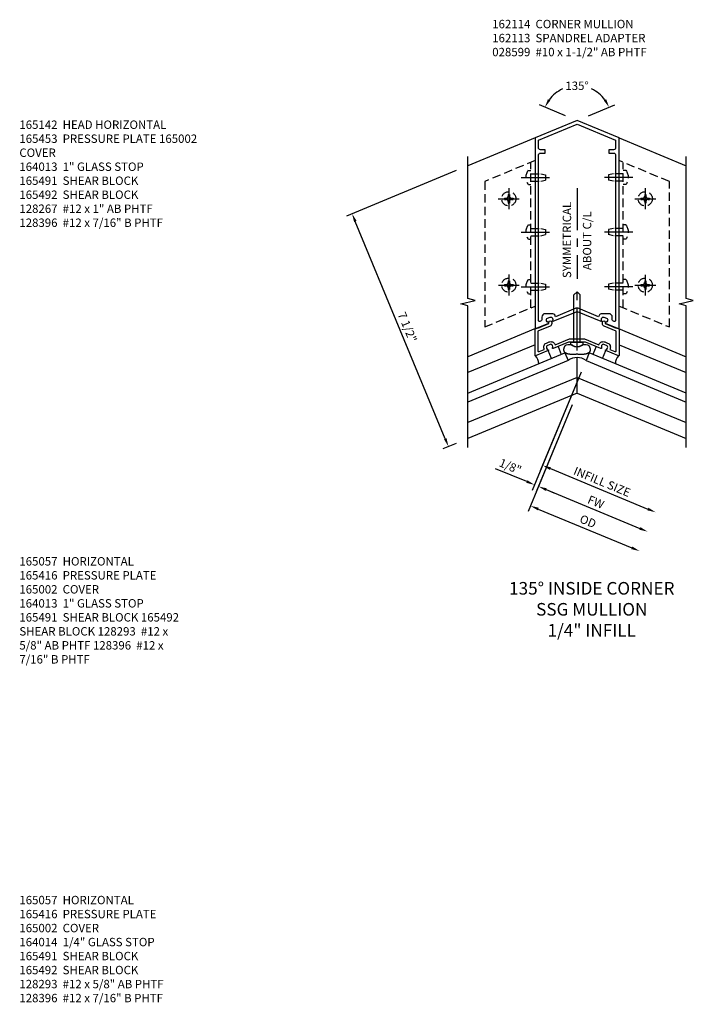
# Model space of a CAD drawing. Extents: x 0 to 193, y 0 to 124.
# Drawn here: x 139 to 159, y 48 to 77 of the extents above; entities that cross this region are included whole.
import ezdxf

# ---------------------------------------------------------------- set-up
doc = ezdxf.new("R2010")
doc.units = 0
doc.header["$MEASUREMENT"] = 0
doc.linetypes.add('CENTER', pattern=[2, 1.25, -0.25, 0.25, -0.25])
doc.linetypes.add('HIDDEN', pattern=[0.375, 0.25, -0.125])
doc.layers.get('0').update_dxf_attribs({"color": 4, "linetype": 'CONTINUOUS'})
for name, color, linetype in [('CENTER', 1, 'CENTER'), ('DIME', 2, 'CONTINUOUS'), ('HIDDEN', 3, 'HIDDEN'), ('TEXT', 3, 'CONTINUOUS')]:
    doc.layers.add(name, color=color, linetype=linetype)
doc.styles.get("Standard").update_dxf_attribs({"font": 'arial.ttf'})
doc.dimstyles.new('EXT_ON-OFF', dxfattribs={"dimscale": 2, "dimtxt": 0.125, "dimasz": 0.125, "dimexe": 0.09, "dimexo": 0.1875, "dimgap": 0.05, "dimtad": 3, "dimdec": 5, "dimzin": 3, "dimdsep": 46, "dimlunit": 5, "dimtxsty": 'Standard', "dimcen": 0, "dimse2": 1, "dimazin": 0, "dimtfac": 1, "dimtdec": 5, "dimtofl": 0, "dimtmove": 0, "dimatfit": 0, "dimfxl": 1, "dimfrac": 2, "dimtolj": 1, "dimtzin": 3, "dimarcsym": 0})
doc.dimstyles.new('EXT_ON-ON', dxfattribs={"dimscale": 2, "dimtxt": 0.125, "dimasz": 0.125, "dimexe": 0.09, "dimexo": 0.1875, "dimgap": 0.05, "dimtad": 3, "dimdec": 5, "dimzin": 3, "dimdsep": 46, "dimlunit": 5, "dimtxsty": 'Standard', "dimcen": 0, "dimazin": 0, "dimtfac": 1, "dimtdec": 5, "dimtofl": 0, "dimtmove": 0, "dimatfit": 0, "dimfxl": 1, "dimfrac": 2, "dimtolj": 1, "dimtzin": 3, "dimarcsym": 0})
doc.dimstyles.new('EXT_ON-ON$2', dxfattribs={"dimscale": 2, "dimtxt": 0.125, "dimasz": 0.125, "dimexe": 0.09, "dimexo": 0.1875, "dimgap": 0.05, "dimtad": 0, "dimtih": 1, "dimtoh": 1, "dimzin": 3, "dimdsep": 46, "dimtxsty": 'Standard', "dimcen": 0, "dimazin": 0, "dimtfac": 1, "dimtdec": 5, "dimtofl": 0, "dimtmove": 0, "dimatfit": 0, "dimfxl": 1, "dimfrac": 2, "dimtolj": 1, "dimtzin": 3, "dimarcsym": 0})

# ---------------------------------------------------------------- blocks, each defined once
blk = doc.blocks.new('SYM')
at = {"layer": 'CENTER', "linetype": 'CENTER'}
blk.add_line((0, -0.728), (0, -3.424), dxfattribs=at)
at = {"layer": 'TEXT'}
for s, p in [('SYMMETRICAL', (-0.176, -3.405)), ('ABOUT C/L', (0.424, -3.168))]:
    blk.add_text(s, height=0.25, rotation=90, dxfattribs=at).set_placement(p)
blk = doc.blocks.new('B162114')
for points in [[(-1.25, 6.518), (-1.25, 0.85, 0.534511), (-1.236, 0.841), (-0.856, 0.999, 0.669376), (-0.856, 1.027, -0.199773), (-0.905, 1.075), (-0.909, 1.085, -0.414214), (-0.882, 1.15), (-0.8, 1.184, -0.414214), (-0.735, 1.157), (-0.731, 1.147, -0.199773), (-0.731, 1.078, 0.669376), (-0.711, 1.059), (0, 1.353), (0.711, 1.059, 0.669376), (0.731, 1.078, -0.199773), (0.731, 1.147), (0.735, 1.157, -0.414214), (0.8, 1.184), (0.882, 1.15, -0.414214), (0.909, 1.085), (0.905, 1.075, -0.199773), (0.856, 1.027, 0.669376), (0.856, 0.999), (1.236, 0.841, 0.534511), (1.25, 0.85), (1.25, 6.518), (0, 7.036)], [(-0.643, 1.195), (-0.664, 1.248, 0.303347), (-0.72, 1.285), (-0.95, 1.285, 0.414214), (-1.05, 1.185), (-1.05, 1.101, -0.303347), (-1.069, 1.073), (-1.109, 1.056, -0.534511), (-1.15, 1.084), (-1.15, 6.005, -0.414214), (-1.09, 6.065), (-0.95, 6.065), (-0.95, 6.165), (-1.09, 6.165, -0.414214), (-1.15, 6.225), (-1.15, 6.451), (0, 6.928), (1.15, 6.451), (1.15, 6.225, -0.414214), (1.09, 6.165), (0.95, 6.165), (0.95, 6.065), (1.09, 6.065, -0.414214), (1.15, 6.005), (1.15, 1.084, -0.534511), (1.109, 1.056), (1.069, 1.073, -0.303347), (1.05, 1.101), (1.05, 1.185, 0.414214), (0.95, 1.285), (0.72, 1.285, 0.303347), (0.664, 1.248), (0.643, 1.195), (0.038, 1.446, 0.198912), (-0.038, 1.446)]]:
    blk.add_lwpolyline(points, format="xyb", close=True)
blk = doc.blocks.new('*D47')
at = {"layer": 'DIME', "color": 0, "lineweight": -2, "transparency": 16777216}
for p, q in [((-3.596, 5.546), (-6.864, 4.193)), ((-3.923, -2.437), (-6.602, 4.031)), ((-3.596, -2.572), (-3.994, -2.736))]:
    blk.add_line(p, q, dxfattribs=at)
at = {"layer": 'DIME', "color": 0, "transparency": 16777216}
for points in [[(-6.563, 4.047), (-6.64, 4.015), (-6.698, 4.262)], [(-3.885, -2.421), (-3.962, -2.452), (-3.827, -2.667)]]:
    blk.add_solid(points, dxfattribs=at)
at = {"layer": 'DIME', "color": 0, "transparency": 16777216, "insert": (-5.051, 0.885), "char_height": 0.25, "attachment_point": 5, "rotation": 292.5}
blk.add_mtext('\\A1;7 1/2"', dxfattribs=at)
blk = doc.blocks.new('*D48')
at = {"layer": 'DIME', "color": 0, "lineweight": -2, "transparency": 16777216}
for p, q in [((0.124, -0.457), (-1.332, -3.972)), ((-0.144, -1.429), (-1.217, -4.02)), ((-1.495, -3.71), (-2.423, -3.326)), ((-0.917, -3.949), (-0.686, -4.045))]:
    blk.add_line(p, q, dxfattribs=at)
at = {"layer": 'DIME', "color": 0, "transparency": 16777216}
for points in [[(-1.479, -3.672), (-1.51, -3.749), (-1.264, -3.806)], [(-0.901, -3.911), (-0.933, -3.988), (-1.148, -3.854)]]:
    blk.add_solid(points, dxfattribs=at)
at = {"layer": 'DIME', "color": 0, "transparency": 16777216, "insert": (-1.987, -3.258), "char_height": 0.25, "attachment_point": 5, "rotation": 337.5}
blk.add_mtext('\\A1;1/8"', dxfattribs=at)
blk = doc.blocks.new('*D49')
at = {"layer": 'DIME', "color": 0, "lineweight": -2, "transparency": 16777216}
for p, q in [((0.124, -0.457), (-1.093, -3.395)), ((-0.793, -3.324), (2.11, -4.527))]:
    blk.add_line(p, q, dxfattribs=at)
at = {"layer": 'DIME', "color": 0, "transparency": 16777216}
for points in [[(-0.777, -3.286), (-0.809, -3.363), (-1.024, -3.229)], [(2.126, -4.488), (2.094, -4.565), (2.341, -4.623)]]:
    blk.add_solid(points, dxfattribs=at)
at = {"layer": 'DIME', "color": 0, "transparency": 16777216, "insert": (0.746, -3.714), "char_height": 0.25, "attachment_point": 5, "rotation": 337.5}
blk.add_mtext('\\A1;INFILL SIZE', dxfattribs=at)
blk = doc.blocks.new('*D50')
at = {"layer": 'DIME', "color": 0, "lineweight": -2, "transparency": 16777216}
for p, q in [((-0.144, -1.429), (-1.456, -4.597)), ((-1.156, -4.527), (1.632, -5.682))]:
    blk.add_line(p, q, dxfattribs=at)
at = {"layer": 'DIME', "color": 0, "transparency": 16777216}
for points in [[(-1.14, -4.488), (-1.172, -4.565), (-1.387, -4.431)], [(1.648, -5.643), (1.616, -5.72), (1.863, -5.777)]]:
    blk.add_solid(points, dxfattribs=at)
at = {"layer": 'DIME', "color": 0, "transparency": 16777216, "insert": (0.326, -4.892), "char_height": 0.25, "attachment_point": 5, "rotation": 337.5}
blk.add_mtext('\\A1;OD', dxfattribs=at)
blk = doc.blocks.new('*D51')
at = {"layer": 'DIME', "color": 0, "lineweight": -2, "transparency": 16777216}
for p, q in [((-0.144, -1.429), (-1.217, -4.02)), ((-0.917, -3.949), (1.871, -5.104))]:
    blk.add_line(p, q, dxfattribs=at)
at = {"layer": 'DIME', "color": 0, "transparency": 16777216}
for points in [[(-0.901, -3.911), (-0.933, -3.988), (-1.148, -3.854)], [(1.887, -5.066), (1.855, -5.143), (2.102, -5.2)]]:
    blk.add_solid(points, dxfattribs=at)
at = {"layer": 'DIME', "color": 0, "transparency": 16777216, "insert": (0.563, -4.319), "char_height": 0.25, "attachment_point": 5, "rotation": 337.5}
blk.add_mtext('\\A1;FW', dxfattribs=at)
blk = doc.blocks.new('B162113')
blk.add_lwpolyline([(-0.735, 0.345, 0.414214), (-0.8, 0.372), (-0.882, 0.339, 0.414214), (-0.909, 0.273), (-0.905, 0.264, 0.199773), (-0.856, 0.215, -0.669376), (-0.856, 0.187), (-1.236, 0.029, -0.534511), (-1.25, 0.039), (-1.25, 0.835), (-1.17, 0.869), (-1.17, 0.852), (-0.835, 0.991), (-0.835, 1.033, -1), (-0.755, 1.033), (-0.755, 0.991, -0.303347), (-0.804, 0.917), (-1.17, 0.766), (-1.17, 0.188, 0.534511), (-1.129, 0.161), (-0.975, 0.224), (-0.982, 0.243, -0.414214), (-0.912, 0.413), (-0.831, 0.446, -0.414214), (-0.661, 0.376), (-0.653, 0.357), (-0.225, 0.535, -0.098491), (-0.185, 0.543), (0.185, 0.543, -0.098491), (0.225, 0.535), (0.653, 0.357), (0.661, 0.376, -0.414214), (0.831, 0.446), (0.912, 0.413, -0.414214), (0.982, 0.243), (0.975, 0.224), (1.129, 0.161, 0.534511), (1.17, 0.188), (1.17, 0.766), (0.804, 0.917, -0.303347), (0.755, 0.991), (0.755, 1.033, -1), (0.835, 1.033), (0.835, 0.991), (1.17, 0.852), (1.17, 0.869), (1.25, 0.835), (1.25, 0.039, -0.534511), (1.236, 0.029), (0.856, 0.187, -0.669376), (0.856, 0.215, 0.199773), (0.905, 0.264), (0.909, 0.273, 0.414214), (0.882, 0.339), (0.8, 0.372, 0.414214), (0.735, 0.345), (0.731, 0.336, 0.199773), (0.731, 0.266, -0.669376), (0.711, 0.247), (0.25, 0.438), (0.025, 0.438), (0, 0.463), (-0.025, 0.438), (-0.25, 0.438), (-0.711, 0.247, -0.669376), (-0.731, 0.266, 0.199773), (-0.731, 0.336)], format="xyb", close=True)
blk = doc.blocks.new('B028599')
for p, q in [((-0.057, 0.186), (0, 0.186)), ((0, 0.186), (0, -0.186)), ((0, 0.095), (1.405, 0.095)), ((1.5, 0), (1.405, 0.095)), ((1.5, 0), (1.405, -0.095)), ((-0.057, -0.186), (0, -0.186)), ((0, -0.095), (1.405, -0.095))]:
    blk.add_line(p, q)
for centre, radius, start, end in [((0.162, 0), 0.295, 142.702, 217.298), ((-0.057, 0.166), 0.02, 89.9999, 142.7021), ((-0.057, -0.166), 0.02, 217.2977, 270)]:
    blk.add_arc(centre, radius, start, end)
at = {"layer": 'CENTER'}
blk.add_line((-0.251, 0), (1.682, 0), dxfattribs=at)
blk = doc.blocks.new('B027475')
for p, q in [((0.4, 0.077), (0.15, 0.077)), ((0.15, -0.235), (0.4, -0.235))]:
    blk.add_line(p, q)
blk = doc.blocks.new('*D52')
at = {"layer": 'DIME', "color": 0, "lineweight": -2, "transparency": 16777216}
for p, q in [((-0.346, 7.179), (-1.121, 7.5)), ((0.346, 7.179), (1.121, 7.5))]:
    blk.add_line(p, q, dxfattribs=at)
for start, end in [(114.6228, 143.6056), (36.3944, 65.3772)]:
    blk.add_arc((0, 7.036), 1.033, start, end, dxfattribs=at)
at = {"layer": 'DIME', "color": 0, "transparency": 16777216}
for points in [[(-0.796, 7.629), (-0.868, 7.669), (-0.955, 7.431)], [(0.868, 7.669), (0.796, 7.629), (0.955, 7.431)]]:
    blk.add_solid(points, dxfattribs=at)
at = {"layer": 'DIME', "color": 0, "transparency": 16777216, "insert": (0, 8.069), "char_height": 0.25, "attachment_point": 5}
blk.add_mtext('\\A1;135°', dxfattribs=at)
blk = doc.blocks.new('B128293h')
for p, q in [((-0.13, 0.017), (-0.082, 0.017)), ((-0.13, 0.017), (-0.13, -0.017)), ((-0.017, 0.13), (-0.017, 0.082)), ((-0.017, 0.13), (0.017, 0.13)), ((0.017, 0.13), (0.017, 0.082)), ((0.082, 0.017), (0.13, 0.017)), ((0.13, 0.017), (0.13, -0.017)), ((-0.13, -0.017), (-0.082, -0.017)), ((-0.017, -0.082), (-0.017, -0.13)), ((-0.017, -0.13), (0.017, -0.13)), ((0.017, -0.082), (0.017, -0.13)), ((0.082, -0.017), (0.13, -0.017))]:
    blk.add_line(p, q)
blk.add_circle((0, 0), 0.212)
for centre, start, end in [((-0.082, 0.082), 270, 0), ((0.082, 0.082), 180, 270), ((-0.082, -0.082), 0, 89.9999), ((0.082, -0.082), 90, 180)]:
    blk.add_arc(centre, 0.0647, start, end)
at = {"layer": 'CENTER'}
for p, q in [((0, 0.312), (0, -0.312)), ((-0.312, 0), (0.312, 0))]:
    blk.add_line(p, q, dxfattribs=at)
blk = doc.blocks.new('B128396')
for p, q in [((-0.075, 0.212), (0, 0.212)), ((0, 0.108), (0.294, 0.108)), ((0.294, 0.108), (0.437, 0.076)), ((0.437, 0.076), (0.437, -0.076)), ((-0.075, -0.212), (0, -0.212)), ((0, -0.108), (0.294, -0.108)), ((0.294, -0.108), (0.437, -0.076))]:
    blk.add_line(p, q)
blk.add_arc((0.186, 0), 0.337, 140.8803, 219.1196)
at = {"layer": 'CENTER'}
blk.add_line((-0.288, 0), (0.554, 0), dxfattribs=at)
blk = doc.blocks.new('S165VC258A')
for p, q in [((-1.25, 6.518048), (-3.25, 5.68962)), ((1.25, 6.518048), (3.25, 5.68962)), ((-1.236173, 0.841216), (-3.25, 0.007061)), ((1.236173, 0.841216), (3.25, 0.007061)), ((-1.25, 0.361677), (-3.25, -0.46675)), ((1.25, 0.361677), (3.25, -0.46675)), ((-3.25, -1.075596), (-0.362776, 0.120331)), ((-0.362776, 0.120331), (-0.267105, -0.110638)), ((0.362776, 0.120331), (0.267105, -0.110638)), ((3.25, -1.075596), (0.362776, 0.120331)), ((-0.267105, -0.110638), (-3.25, -1.346194)), ((0, -1.082127), (0, -0.019034)), ((0.267105, -0.110638), (3.25, -1.346194)), ((0, -0.60858), (-3.25, -1.954774)), ((0, -0.60858), (3.25, -1.954774)), ((0, -1.082127), (-3.25, -2.428321)), ((0, -1.082127), (3.25, -2.428321))]:
    blk.add_line(p, q)
for points in [[(-3.25, -2.698919), (-3.25, 1.524729), (-3.462412, 1.577689), (-3.037588, 1.68361), (-3.25, 1.73657), (-3.25, 5.960219)], [(3.25, -2.698919), (3.25, 1.524729), (3.037588, 1.577689), (3.462412, 1.68361), (3.25, 1.73657), (3.25, 5.960219)]]:
    blk.add_lwpolyline(points)
blk.add_lwpolyline([(0, 0.304908, 0.150590919), (0.121998, 0.342504, -0.165246102), (0.234618, 0.373714, -0.036351963), (0.315042, 0.363211, -0.149939716), (0.332661, 0.353581, -0.002499604), (0.338558, 0.347474, -0.015856812), (0.339451, 0.346478, -0.005448988), (0.348109, 0.335959, -0.011234264), (0.352136, 0.330719, -0.012564375), (0.357644, 0.322799, -0.012438758), (0.362801, 0.31453, -0.01243402), (0.367476, 0.306131, -0.012621467), (0.371662, 0.297636, -0.011555144), (0.375464, 0.288874, -0.011318538), (0.378933, 0.279761, -0.011188246), (0.381982, 0.270519, -0.010727602), (0.384737, 0.260751, -0.012470866), (0.386917, 0.251374, -0.011303117), (0.388828, 0.240927, -0.014396576), (0.390055, 0.231508, -0.012649472), (0.39087, 0.22073, -0.016834023), (0.391024, 0.211354, -0.014663687), (0.390524, 0.200602, -0.019862198), (0.389455, 0.191396, -0.017358236), (0.387453, 0.180984, -0.023193898), (0.384977, 0.172077, -0.020569832), (0.381319, 0.162318, -0.026147167), (0.377168, 0.153767, -0.024246838), (0.371786, 0.145044, -0.027189108), (0.365514, 0.136889, -0.027692074), (0.358516, 0.129605, -0.023107328), (0.349993, 0.12237, -0.024495239), (0.341341, 0.11634, -0.01568562), (0.330352, 0.109926, -0.018686833), (0.320778, 0.105188, -0.011383803), (0.308033, 0.099808, -0.014072877), (0.297515, 0.095985, -0.008760226), (0.283623, 0.091644, -0.010810271), (0.272236, 0.08857, -0.006943858), (0.257625, 0.085176, -0.008516035), (0.24563, 0.082778, -0.005663926), (0.230702, 0.080232, -0.006891159), (0.218383, 0.078448, -0.004758522), (0.203585, 0.076655, -0.005691125), (0.191182, 0.075415, -0.004176859), (0.176957, 0.074276, -0.004859476), (0.164713, 0.073518, -0.003957938), (0.151134, 0.072918, -0.004602053), (0.139448, 0.072601, -0.003833468), (0.126372, 0.072468, -0.004403974), (0.114989, 0.072539, -0.003187952), (0.101656, 0.072825, -0.003887224), (0.090726, 0.073215, -0.002265434), (0.076526, 0.073896, -0.003067646), (0.066045, 0.07451, -0.001277466), (0.050111, 0.075584, -0.002081413), (0.040335, 0.076308, -0.000375419), (0.035418, 0.076697, -0.000082288), (0.012985, 0.078491, -0.001307664), (0.006492, 0.079029, 0.041320152), (0, 0.079566, 0.041320152), (-0.006492, 0.079029, -0.001307664), (-0.012985, 0.078491, -0.000082288), (-0.035418, 0.076697, -0.000375419), (-0.040335, 0.076308, -0.002081413), (-0.050111, 0.075584, -0.001277466), (-0.066045, 0.07451, -0.003067646), (-0.076526, 0.073896, -0.002265434), (-0.090726, 0.073215, -0.003887224), (-0.101656, 0.072825, -0.003187952), (-0.114989, 0.072539, -0.004403974), (-0.126372, 0.072468, -0.003833468), (-0.139448, 0.072601, -0.004602053), (-0.151134, 0.072918, -0.003957938), (-0.164713, 0.073518, -0.004859476), (-0.176957, 0.074276, -0.004176859), (-0.191182, 0.075415, -0.005691125), (-0.203585, 0.076655, -0.004758522), (-0.218383, 0.078448, -0.006891159), (-0.230702, 0.080232, -0.005663926), (-0.24563, 0.082778, -0.008516035), (-0.257625, 0.085176, -0.006943858), (-0.272236, 0.08857, -0.010810271), (-0.283623, 0.091644, -0.008760226), (-0.297515, 0.095985, -0.014072877), (-0.308033, 0.099808, -0.011383803), (-0.320778, 0.105188, -0.018686833), (-0.330352, 0.109926, -0.01568562), (-0.341341, 0.11634, -0.024495239), (-0.349993, 0.12237, -0.023107328), (-0.358516, 0.129605, -0.027692074), (-0.365514, 0.136889, -0.027189108), (-0.371786, 0.145044, -0.024246838), (-0.377168, 0.153767, -0.026147167), (-0.381319, 0.162318, -0.020569832), (-0.384977, 0.172077, -0.023193898), (-0.387453, 0.180984, -0.017358236), (-0.389455, 0.191396, -0.019862198), (-0.390524, 0.200602, -0.014663687), (-0.391024, 0.211354, -0.016834023), (-0.39087, 0.22073, -0.012649472), (-0.390055, 0.231508, -0.014396576), (-0.388828, 0.240927, -0.011303117), (-0.386917, 0.251374, -0.012470866), (-0.384737, 0.260751, -0.010727602), (-0.381982, 0.270519, -0.011188246), (-0.378933, 0.279761, -0.011318538), (-0.375464, 0.288874, -0.011555144), (-0.371662, 0.297636, -0.012621467), (-0.367476, 0.306131, -0.01243402), (-0.362801, 0.31453, -0.012438758), (-0.357644, 0.322799, -0.012564375), (-0.352136, 0.330719, -0.011234264), (-0.348109, 0.335959, -0.005448988), (-0.339451, 0.346478, -0.015856812), (-0.338558, 0.347474, -0.002499604), (-0.332661, 0.353581, -0.149939716), (-0.315042, 0.363211, -0.036351963), (-0.234618, 0.373714, -0.165246102), (-0.121998, 0.342504, 0.150590919)], format="xyb", close=True)
for centre, radius, start, end in [((-1.452851, -0.195761), 0.3125, 358.8973056, 46.1026944), ((1.452851, -0.195761), 0.3125, 133.8973056, 181.1026944), ((0, -0.454253), 0.435219, 52.1407154, 127.8592846)]:
    blk.add_arc(centre, radius, start, end)
at = {"layer": 'HIDDEN'}
for p, q in [((-1.375, 1.460207), (-1.375, 5.789776)), ((1.375, 1.460207), (1.375, 5.789776))]:
    blk.add_line(p, q, dxfattribs=at)
for points in [[(-1.25, 5.841552), (-2.75, 5.220232), (-2.75, 0.890663), (-1.25, 1.511984)], [(1.25, 1.511984), (2.75, 0.890663), (2.75, 5.220232), (1.25, 5.841552)]]:
    blk.add_lwpolyline(points, dxfattribs=at)
for name, p in [('B162114', (0, 0)), ('SYM', (0, 5.751345)), ('B162113', (0, 0))]:
    blk.add_blockref(name, p)
for name, p, rotation in [('B028599', (0, 0.437908), 90), ('B027475', (0.840875, 0.355518), 247.5000000000009)]:
    blk.add_blockref(name, p, dxfattribs=dict(rotation=rotation))
at = {"xscale": -1, "rotation": 112.4999999999991}
blk.add_blockref('B027475', (-0.840875, 0.355518), dxfattribs=at)
at = {"layer": 'HIDDEN'}
for name, p in [('B128396', (-1.375, 5.340455)), ('B128293h', (-2.031435, 4.706077)), ('B128293h', (2.031435, 4.706077)), ('B128396', (-1.375, 3.715455)), ('B128293h', (-2.030227, 2.135896)), ('B128293h', (2.031, 2.135576)), ('B128396', (-1.375, 2.090455))]:
    blk.add_blockref(name, p, dxfattribs=at)
at = {"layer": 'HIDDEN', "xscale": -1, "rotation": 359.9999999969328}
for p in [(1.375, 5.340455), (1.375, 3.715455), (1.375, 2.090455)]:
    blk.add_blockref('B128396', p, dxfattribs=at)
at = {"layer": 'DIME'}
dim = blk.add_angular_dim_2l(base=(0.395481, 7.990591), line1=((1.25, 6.518048), (0, 7.035815)), line2=((0, 7.035815), (-1.25, 6.518048)), text='135°', dimstyle='EXT_ON-ON$2', dxfattribs=at)
dim.commit()
dim.dimension.update_dxf_attribs({"geometry": '*D52', "text_midpoint": (0, 8.069257)})
for base, p1, p2, angle, picture, middle in [((-6.69755, 4.261598), (-3.25, -2.428321), (-3.25, 5.68962), 112.5, '*D47', (-5.050676, 0.884785)), ((-1.263535, -3.80593), (0, -1.082127), (0.267105, -0.110638), 337.5, '*D48', (-1.986542, -3.258298))]:
    dim = blk.add_linear_dim(base=base, p1=p1, p2=p2, angle=angle, dimstyle='EXT_ON-ON', override={"dimpost": '"'}, dxfattribs=at)
    dim.commit()
    dim.dimension.update_dxf_attribs({"geometry": picture, "text_midpoint": middle})
for base, p1, text, picture, middle in [((2.341127, -4.622535), (0.267105, -0.110638), 'INFILL SIZE', '*D49', (0.74612, -3.713708)), ((1.862773, -5.777384), (0, -1.082127), 'OD', '*D50', (0.32554, -4.892397)), ((2.10195, -5.19996), (0, -1.082127), 'FW', '*D51', (0.563053, -4.31899))]:
    dim = blk.add_linear_dim(base=base, p1=p1, p2=(3.25, -2.428321), angle=337.5, text=text, dimstyle='EXT_ON-OFF', override={"dimpost": '"'}, dxfattribs=at)
    dim.commit()
    dim.dimension.update_dxf_attribs({"geometry": picture, "text_midpoint": middle})

msp = doc.modelspace()

# ---------------------------------------------------------------- block references
msp.add_blockref('S165VC258A', (155.389662, 66.82496))

# ---------------------------------------------------------------- texts
at = {"color": 7, "insert": (155.828372, 60.126338), "char_height": 0.375, "width": 7.34375, "attachment_point": 2}
msp.add_mtext('135° INSIDE CORNER\\PSSG MULLION\\P1/4" INFILL', dxfattribs=at)
at = {"layer": 'TEXT', "char_height": 0.25, "attachment_point": 1}
for s, insert, width in [('162114  CORNER MULLION 162113  SPANDREL ADAPTER 028599  #10 x 1-1/2" AB PHTF', (152.864378, 76.856299), 5.39156163), ('165142  HEAD HORIZONTAL 165453  PRESSURE PLATE 165002  COVER \\P164013  1" GLASS STOP \\P165491  SHEAR BLOCK \\P165492  SHEAR BLOCK \\P128267  #12 x 1" AB PHTF \\P128396  #12 x 7/16" B PHTF', (138.784901, 73.860775), 5.46983908), ('165057  HORIZONTAL \\P165416  PRESSURE PLATE 165002  COVER \\P164013  1" GLASS STOP 165491  SHEAR BLOCK 165492  SHEAR BLOCK 128293  #12 x 5/8" AB PHTF 128396  #12 x 7/16" B PHTF', (138.784901, 60.866833), 4.83932237), ('165057  HORIZONTAL \\P165416  PRESSURE PLATE 165002  COVER \\P164014  1/4" GLASS STOP 165491  SHEAR BLOCK \\P165492  SHEAR BLOCK \\P128293  #12 x 5/8" AB PHTF 128396  #12 x 7/16" B PHTF', (138.784901, 50.786458), 5.03907621)]:
    msp.add_mtext(s, dxfattribs=dict(at, insert=insert, width=width))

doc.saveas('drawing.dxf')
